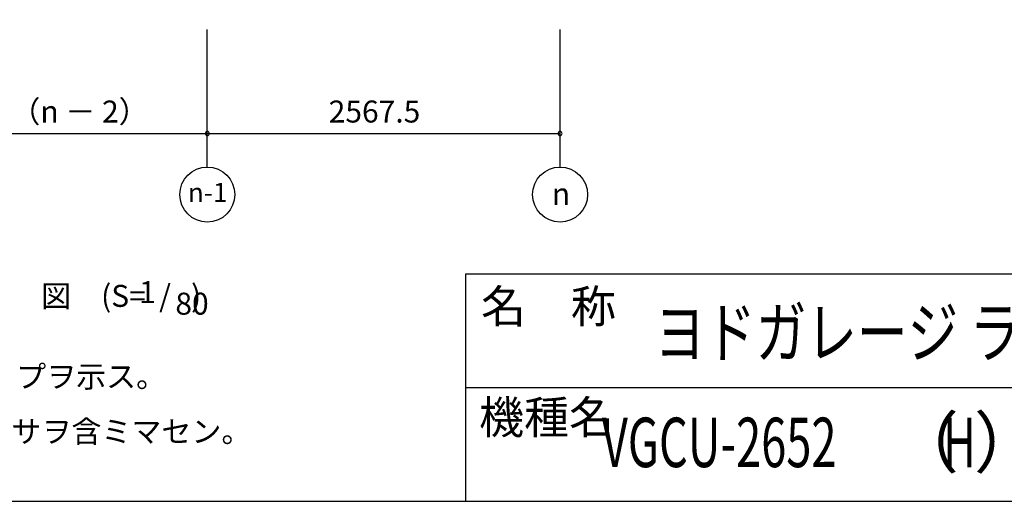
# Model space of a CAD drawing. Extents: x 868 to 32764, y 362 to 22484.
# Drawn here: x 17313 to 24479, y 828 to 4332 of the extents above; entities that cross this region are included whole.
import ezdxf
from ezdxf.enums import TextEntityAlignment as Align

# ---------------------------------------------------------------- set-up
doc = ezdxf.new("R2010")
doc.units = 0
doc.header["$LTSCALE"] = 80
doc.header["$MEASUREMENT"] = 0
doc.linetypes.add('CENTER2', pattern=[20, 12.5, -2.5, 2.5, -2.5])
doc.layers.get('0').update_dxf_attribs({"linetype": 'CONTINUOUS'})
for name, color, linetype in [('0-5', 7, 'CONTINUOUS'), ('2-0', 7, 'CONTINUOUS'), ('NAME', 20, 'CONTINUOUS'), ('SUNPOU', 4, 'CONTINUOUS'), ('WAKUMOJI-01', 130, 'CONTINUOUS'), ('WAKUSEN-01', 50, 'CONTINUOUS'), ('WAKUSEN-02', 130, 'CONTINUOUS')]:
    doc.layers.add(name, color=color, linetype=linetype)
doc.styles.add('00', font='ROMANS', dxfattribs={"width": 0.666667, "bigfont": 'BIGFONT'})
doc.styles.add('01', font='ROMANS', dxfattribs={"height": 3, "bigfont": 'BIGFONT'})
doc.styles.get("Standard").update_dxf_attribs({"font": 'txt', "bigfont": 'BIGFONT'})
doc.styles.add('WAKUMOJI', font='SIMPLEX', dxfattribs={"height": 3, "bigfont": 'BIGFONT'})

msp = doc.modelspace()

# ---------------------------------------------------------------- linework, layer by layer
at = {"color": 0, "linetype": 'ByBlock'}
for centre, start, end in [((18678.6, 3503.6), 0, 180), ((18678.6, 3503.6), 0, 180), ((21246.1, 3503.6), 0, 180), ((18678.6, 3503.6), 180, 0), ((18678.6, 3503.6), 180, 0), ((21246.1, 3503.6), 180, 0)]:
    msp.add_arc(centre, 15, start, end, dxfattribs=at)
at = {"layer": '2-0', "color": 6, "linetype": 'CENTER2'}
for p, q in [((21246.1, 3259.6), (21246.1, 8157.9)), ((18678.6, 3259.6), (18678.6, 7731.6))]:
    msp.add_line(p, q, dxfattribs=at)
at = {"layer": '2-0', "color": 4, "linetype": 'Continuous'}
for centre in [(18678.6, 3059.6), (21246.1, 3059.6)]:
    msp.add_circle(centre, 200, dxfattribs=at)
at = {"layer": 'SUNPOU', "color": 4, "linetype": 'Continuous'}
for p, q in [((16120.6, 3503.6), (18678.6, 3503.6)), ((18678.6, 3503.6), (21246.1, 3503.6))]:
    msp.add_line(p, q, dxfattribs=at)
at = {"layer": 'WAKUSEN-01'}
for p, q in [((20560, 2484), (32764, 2484)), ((20560, 828), (20560, 2484)), ((868, 828), (32764, 828))]:
    msp.add_line(p, q, dxfattribs=at)
at = {"layer": 'WAKUSEN-02'}
msp.add_line((20560, 1656), (26868, 1656), dxfattribs=at)

# ---------------------------------------------------------------- texts
at = {"color": 7, "linetype": 'Continuous'}
for s, p in [('2567.5 ×（n － 2）', (16311.6, 3583.6)), ('2567.5', (19562.3, 3583.6))]:
    msp.add_text(s, height=160, dxfattribs=at).set_placement(p)
at = {"layer": '0-5', "color": 7, "linetype": 'Continuous'}
for s, p in [('（ ）内寸法ハ、  タイプヲ示ス。', (15176.1, 1656)), ('有効高サハ、基礎高サヲ含ミマセン。', (15288.7, 1256))]:
    msp.add_text(s, height=160, dxfattribs=at).set_placement(p)
at = {"layer": '2-0', "color": 7, "linetype": 'Continuous'}
for s, height, p in [('n-1', 140, (18680.9, 3056.3)), ('n', 160, (21253, 3043.9)), ('正\u3000面\u3000断\u3000面\u3000図', 160, (16705.3, 2300.9)), ('(S=  /   )', 160, (18269.9, 2301.8)), ('1', 160, (18243.3, 2329)), ('80', 160, (18567.3, 2245.1))]:
    msp.add_text(s, height=height, dxfattribs=at).set_placement(p, align=Align.MIDDLE)
at = {"layer": 'NAME'}
for s, style, width, p in [('ヨドガレージ ラヴィージュ', '01', 0.75, (21933.6, 1876)), ('H', '00', 0.67, (24033.1, 1076))]:
    msp.add_text(s, height=360, dxfattribs=dict(at, style=style, width=width)).set_placement(p)
at = {"layer": 'NAME', "width": 0.67}
msp.add_text('VGCU-2652', height=360, dxfattribs=at).set_placement((21550, 1076.6))
at = {"layer": 'NAME', "style": '01'}
msp.add_text('（ ）', height=360, dxfattribs=at).set_placement((23657.2, 1076))
at = {"layer": 'WAKUMOJI-01', "style": 'WAKUMOJI'}
for s, p in [('名\u3000称', (20670.3, 2125.9)), ('機種名', (20656.5, 1319.1))]:
    msp.add_text(s, height=240, dxfattribs=at).set_placement(p)

doc.saveas('drawing.dxf')
